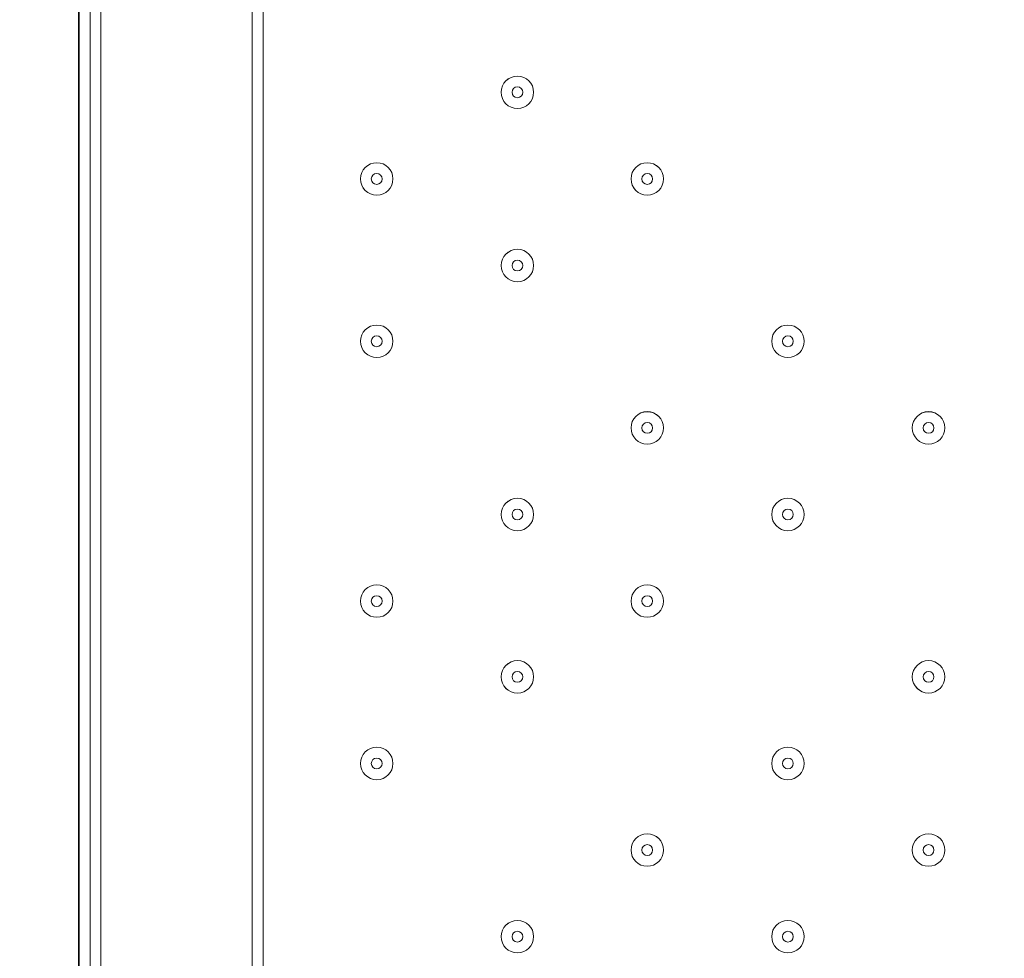
# Model space of a CAD drawing. Units: millimetres. Extents: x -5330 to 12082, y -10928 to 1842.
# Drawn here: x 2972 to 3261, y -1834 to -1559 of the extents above; entities that cross this region are included whole.
import ezdxf

# ---------------------------------------------------------------- set-up
doc = ezdxf.new("R2010")
doc.units = ezdxf.units.MM
doc.header["$MEASUREMENT"] = 0
doc.layers.add('Work Layer', color=7, linetype='Continuous', lineweight=0)

msp = doc.modelspace()

# ---------------------------------------------------------------- linework, layer by layer
at = {"layer": 'Work Layer', "color": 18, "lineweight": 9, "true_color": 0x000000}
for p, q in [((2989.67, -2299.56), (2989.67, -1455.01)), ((2992.84, -1455.01), (2992.84, -2299.56)), ((2996.02, -1455.01), (2996.02, -2299.56)), ((3040.47, -1455.01), (3040.47, -2299.56)), ((3043.64, -1455.01), (3043.64, -2299.56))]:
    msp.add_line(p, q, dxfattribs=at)
at = {"layer": 'Work Layer', "color": 252, "lineweight": 9, "true_color": 0x919090}
msp.add_lwpolyline([(1546.05, -4.4), (1252.16, -417.62), (2989.46, -2154.92), (2989.46, -1447.82)], close=True, dxfattribs=at)
at = {"layer": 'Work Layer', "color": 240, "lineweight": 9, "true_color": 0xec1c24}
msp.add_open_spline([(5842.38, -2953.41), (6127.29, -2953.41), (6393.63, -2873.98), (6620.49, -2736.06), (6620.49, -2736.06), (7744.99, -2736.06), (7744.99, -2736.06), (8189.17, -2736.06), (8588.08, -2542.85), (8862.73, -2236.07), (8862.73, -2236.07), (9441, -2236.07), (9441, -2236.07), (9993.29, -2236.07), (10441.01, -1788.36), (10441.01, -1236.07), (10441.01, -1236.07), (10441.01, -658.76), (10441.01, -658.76), (10441.01, -106.47), (9993.29, 341.25), (9441, 341.25), (9441, 341.25), (8862.73, 341.25), (8862.73, 341.25), (8588.08, 648.03), (8189.17, 841.24), (7744.99, 841.24), (7744.99, 841.24), (6608.12, 841.24), (6608.12, 841.24), (6383.94, 974.63), (6122.18, 1051.46), (5842.38, 1051.46), (5842.38, 1051.46), (3913.57, 1051.46), (3913.57, 1051.46), (3564.86, 1051.46), (3244.21, 932.13), (2989.46, 732.53), (2989.46, 732.53), (2989.46, 1051.46), (2989.46, 1051.46), (2545.11, 1051.46), (2146.06, 858.09), (1871.4, 551.09), (1730.59, 459.99), (1606.53, 345.54), (1503.46, 213.88), (1314.69, 321.78), (943.76, 494.49), (478.54, 512.62), (-203.17, 539.2), (-1324.87, 486.05), (-1782.73, 122.17), (-2143.01, -164.15), (-2393.95, -168.66), (-2484.55, -157.58), (-2517.75, -153.52), (-2551.13, -150.34), (-2584.55, -151.75), (-2813.89, -161.44), (-3036.82, -224.04), (-3236.31, -331.89), (-3236.31, -331.89), (-3553.82, -204.01), (-3553.82, -204.01), (-3673.73, -155.71), (-3790.32, -130.66), (-3917.13, -130.66), (-4050.49, -130.66), (-4183.8, -157.34), (-4308.88, -210.6), (-4552.91, -314.49), (-4745.66, -511.08), (-4844.74, -757.1), (-4844.74, -757.1), (-5123.61, -1445.71), (-5123.61, -1445.71), (-5329.92, -1957.99), (-5081.87, -2540.54), (-4569.59, -2746.87), (-4569.59, -2746.87), (-4234.97, -2881.64), (-4234.97, -2881.64), (-4223.99, -2913.09), (-4212.34, -2944.38), (-4199.21, -2975.22), (-4043.35, -3341.24), (-3748.49, -3630.37), (-3379.47, -3779), (-2643.2, -4061.57), (-1247.2, -3931.9), (-1247.2, -3931.9), (-1247.2, -3931.9), (1201.52, -488.83), (1201.52, -488.83), (1190.93, -560.7), (1184.87, -634.05), (1184.87, -708.88), (1184.87, -708.88), (1184.87, -1181.96), (1184.87, -1181.96), (1184.87, -1376.05), (1221.79, -1561.49), (1288.9, -1731.72), (1086.99, -2040.62), (969.22, -2408.8), (969.22, -2804.12), (969.22, -3553.12), (1390.63, -4205.9), (2009.72, -4539.9), (2281.7, -5082.39), (2842.85, -5455.84), (3489.9, -5455.84), (4200.87, -5455.84), (4808.45, -5005.15), (5042.25, -4374.51), (5318.42, -4102.46), (5489.77, -3724.32), (5489.77, -3306.04)], degree=3, knots=[0, 0, 0, 0, 1, 1, 1, 2, 2, 2, 3, 3, 3, 4, 4, 4, 5, 5, 5, 6, 6, 6, 7, 7, 7, 8, 8, 8, 9, 9, 9, 10, 10, 10, 11, 11, 11, 12, 12, 12, 13, 13, 13, 14, 14, 14, 15, 15, 15, 16, 16, 16, 17, 17, 17, 18, 18, 18, 19, 19, 19, 20, 20, 20, 21, 21, 21, 22, 22, 22, 23, 23, 23, 24, 24, 24, 25, 25, 25, 26, 26, 26, 27, 27, 27, 28, 28, 28, 29, 29, 29, 30, 30, 30, 31, 31, 31, 32, 32, 32, 33, 33, 33, 34, 34, 34, 35, 35, 35, 36, 36, 36, 37, 37, 37, 38, 38, 38, 39, 39, 39, 40, 40, 40, 40], dxfattribs=at)
at = {"layer": 'Work Layer', "color": 252, "lineweight": 9, "true_color": 0x919090}
msp.add_open_spline([(2989.46, -2847.82), (2989.46, -2847.82), (1184.87, -1043.22), (1184.87, -1043.22), (1184.87, -1043.22), (1184.87, -1181.96), (1184.87, -1181.96), (1184.87, -1475.53), (1269.32, -1749.31), (1415.1, -1980.56), (1415.1, -1980.56), (2081.67, -2647.13), (2081.67, -2647.13), (2333.66, -2839.21), (2648.14, -2953.41), (2989.46, -2953.41), (2989.46, -2953.41), (2989.46, -2847.82), (2989.46, -2847.82)], degree=3, knots=[0, 0, 0, 0, 1, 1, 1, 2, 2, 2, 3, 3, 3, 4, 4, 4, 5, 5, 5, 6, 6, 6, 6], dxfattribs=at)
at = {"layer": 'Work Layer', "color": 18, "lineweight": 9, "true_color": 0x000000}
for points in [[(3118.26, -1575.66), (3115.63, -1575.66), (3113.49, -1577.79), (3113.49, -1580.42), (3113.49, -1583.05), (3115.62, -1585.18), (3118.26, -1585.18), (3120.88, -1585.18), (3123.02, -1583.05), (3123.02, -1580.42), (3123.02, -1577.79), (3120.89, -1575.66), (3118.26, -1575.66)], [(3118.26, -1585.18), (3120.88, -1585.18), (3123.02, -1583.05), (3123.02, -1580.42), (3123.02, -1577.79), (3120.88, -1575.66), (3118.26, -1575.66), (3115.62, -1575.66), (3113.49, -1577.79), (3113.49, -1580.42), (3113.49, -1583.05), (3115.62, -1585.18), (3118.26, -1585.18)], [(3118.26, -1582.01), (3119.13, -1582.01), (3119.84, -1581.3), (3119.84, -1580.42), (3119.84, -1579.54), (3119.13, -1578.83), (3118.26, -1578.83), (3117.38, -1578.83), (3116.67, -1579.54), (3116.67, -1580.42), (3116.67, -1581.3), (3117.38, -1582.01), (3118.26, -1582.01)], [(3076.98, -1601.06), (3074.35, -1601.06), (3072.22, -1603.19), (3072.22, -1605.82), (3072.22, -1608.45), (3074.35, -1610.58), (3076.98, -1610.59), (3079.61, -1610.59), (3081.74, -1608.45), (3081.74, -1605.82), (3081.74, -1603.19), (3079.61, -1601.06), (3076.98, -1601.06)], [(3076.98, -1610.59), (3079.61, -1610.59), (3081.74, -1608.45), (3081.74, -1605.82), (3081.74, -1603.19), (3079.61, -1601.06), (3076.98, -1601.06), (3074.35, -1601.06), (3072.22, -1603.19), (3072.22, -1605.82), (3072.22, -1608.45), (3074.35, -1610.59), (3076.98, -1610.59)], [(3156.36, -1601.06), (3153.73, -1601.06), (3151.59, -1603.19), (3151.59, -1605.82), (3151.59, -1608.45), (3153.72, -1610.58), (3156.36, -1610.59), (3158.98, -1610.59), (3161.12, -1608.45), (3161.12, -1605.82), (3161.12, -1603.19), (3158.99, -1601.06), (3156.36, -1601.06)], [(3156.36, -1610.59), (3158.98, -1610.59), (3161.12, -1608.45), (3161.12, -1605.82), (3161.12, -1603.19), (3158.98, -1601.06), (3156.36, -1601.06), (3153.72, -1601.06), (3151.59, -1603.19), (3151.59, -1605.82), (3151.59, -1608.45), (3153.72, -1610.59), (3156.36, -1610.59)], [(3076.98, -1607.41), (3077.86, -1607.41), (3078.57, -1606.7), (3078.57, -1605.82), (3078.57, -1604.95), (3077.86, -1604.24), (3076.98, -1604.24), (3076.1, -1604.24), (3075.39, -1604.95), (3075.39, -1605.82), (3075.39, -1606.7), (3076.1, -1607.41), (3076.98, -1607.41)], [(3156.35, -1607.41), (3157.23, -1607.41), (3157.94, -1606.7), (3157.94, -1605.82), (3157.94, -1604.95), (3157.23, -1604.24), (3156.35, -1604.24), (3155.48, -1604.24), (3154.76, -1604.95), (3154.76, -1605.82), (3154.76, -1606.7), (3155.48, -1607.41), (3156.35, -1607.41)], [(3118.26, -1626.46), (3115.63, -1626.46), (3113.49, -1628.59), (3113.49, -1631.22), (3113.49, -1633.85), (3115.62, -1635.98), (3118.26, -1635.98), (3120.88, -1635.98), (3123.02, -1633.85), (3123.02, -1631.22), (3123.02, -1628.59), (3120.89, -1626.46), (3118.26, -1626.46)], [(3118.26, -1635.98), (3120.88, -1635.98), (3123.02, -1633.85), (3123.02, -1631.22), (3123.02, -1628.59), (3120.88, -1626.46), (3118.26, -1626.46), (3115.62, -1626.46), (3113.49, -1628.59), (3113.49, -1631.22), (3113.49, -1633.85), (3115.62, -1635.98), (3118.26, -1635.98)], [(3118.26, -1632.81), (3119.13, -1632.81), (3119.84, -1632.1), (3119.84, -1631.22), (3119.84, -1630.34), (3119.13, -1629.63), (3118.26, -1629.63), (3117.38, -1629.63), (3116.67, -1630.34), (3116.67, -1631.22), (3116.67, -1632.1), (3117.38, -1632.81), (3118.26, -1632.81)], [(3076.98, -1648.68), (3074.35, -1648.68), (3072.22, -1650.82), (3072.22, -1653.45), (3072.22, -1656.08), (3074.35, -1658.21), (3076.98, -1658.21), (3079.61, -1658.21), (3081.74, -1656.08), (3081.74, -1653.45), (3081.74, -1650.82), (3079.61, -1648.68), (3076.98, -1648.68)], [(3076.98, -1658.21), (3079.61, -1658.21), (3081.74, -1656.08), (3081.74, -1653.45), (3081.74, -1650.82), (3079.61, -1648.68), (3076.98, -1648.68), (3074.35, -1648.68), (3072.22, -1650.82), (3072.22, -1653.45), (3072.22, -1656.08), (3074.35, -1658.21), (3076.98, -1658.21)], [(3197.63, -1648.68), (3195, -1648.68), (3192.87, -1650.82), (3192.87, -1653.45), (3192.87, -1656.08), (3195, -1658.21), (3197.63, -1658.21), (3200.26, -1658.21), (3202.39, -1656.08), (3202.39, -1653.45), (3202.39, -1650.82), (3200.26, -1648.68), (3197.63, -1648.68)], [(3197.63, -1658.21), (3200.26, -1658.21), (3202.39, -1656.08), (3202.39, -1653.45), (3202.39, -1650.82), (3200.26, -1648.68), (3197.63, -1648.68), (3195, -1648.68), (3192.87, -1650.82), (3192.87, -1653.45), (3192.87, -1656.08), (3195, -1658.21), (3197.63, -1658.21)], [(3076.98, -1655.03), (3077.86, -1655.03), (3078.57, -1654.32), (3078.57, -1653.45), (3078.57, -1652.57), (3077.86, -1651.86), (3076.98, -1651.86), (3076.1, -1651.86), (3075.39, -1652.57), (3075.39, -1653.45), (3075.39, -1654.32), (3076.1, -1655.03), (3076.98, -1655.03)], [(3197.63, -1655.03), (3198.51, -1655.03), (3199.22, -1654.32), (3199.22, -1653.45), (3199.22, -1652.57), (3198.51, -1651.86), (3197.63, -1651.86), (3196.75, -1651.86), (3196.04, -1652.57), (3196.04, -1653.45), (3196.04, -1654.32), (3196.75, -1655.03), (3197.63, -1655.03)], [(3156.36, -1674.08), (3153.73, -1674.08), (3151.59, -1676.22), (3151.59, -1678.85), (3151.59, -1681.48), (3153.72, -1683.61), (3156.36, -1683.61), (3158.98, -1683.61), (3161.12, -1681.48), (3161.12, -1678.85), (3161.12, -1676.22), (3158.99, -1674.09), (3156.36, -1674.08)], [(3156.36, -1683.61), (3158.98, -1683.61), (3161.12, -1681.48), (3161.12, -1678.85), (3161.12, -1676.22), (3158.98, -1674.09), (3156.36, -1674.09), (3153.72, -1674.09), (3151.59, -1676.22), (3151.59, -1678.85), (3151.59, -1681.48), (3153.72, -1683.61), (3156.36, -1683.61)], [(3238.9, -1674.08), (3236.28, -1674.08), (3234.14, -1676.22), (3234.14, -1678.85), (3234.14, -1681.48), (3236.27, -1683.61), (3238.9, -1683.61), (3241.53, -1683.61), (3243.67, -1681.48), (3243.67, -1678.85), (3243.67, -1676.22), (3241.54, -1674.09), (3238.9, -1674.08)], [(3238.9, -1683.61), (3241.53, -1683.61), (3243.67, -1681.48), (3243.67, -1678.85), (3243.67, -1676.22), (3241.53, -1674.09), (3238.9, -1674.09), (3236.27, -1674.09), (3234.14, -1676.22), (3234.14, -1678.85), (3234.14, -1681.48), (3236.27, -1683.61), (3238.9, -1683.61)], [(3156.35, -1680.44), (3157.23, -1680.44), (3157.94, -1679.73), (3157.94, -1678.85), (3157.94, -1677.97), (3157.23, -1677.26), (3156.35, -1677.26), (3155.48, -1677.26), (3154.76, -1677.97), (3154.76, -1678.85), (3154.76, -1679.73), (3155.48, -1680.44), (3156.35, -1680.44)], [(3238.91, -1680.44), (3239.78, -1680.44), (3240.49, -1679.73), (3240.49, -1678.85), (3240.49, -1677.97), (3239.78, -1677.26), (3238.91, -1677.26), (3238.03, -1677.26), (3237.32, -1677.97), (3237.32, -1678.85), (3237.32, -1679.73), (3238.03, -1680.44), (3238.91, -1680.44)], [(3118.26, -1699.48), (3115.63, -1699.48), (3113.49, -1701.62), (3113.49, -1704.25), (3113.49, -1706.88), (3115.62, -1709.01), (3118.26, -1709.01), (3120.88, -1709.01), (3123.02, -1706.88), (3123.02, -1704.25), (3123.02, -1701.62), (3120.89, -1699.48), (3118.26, -1699.48)], [(3118.26, -1709.01), (3120.88, -1709.01), (3123.02, -1706.88), (3123.02, -1704.25), (3123.02, -1701.62), (3120.88, -1699.48), (3118.26, -1699.48), (3115.62, -1699.48), (3113.49, -1701.62), (3113.49, -1704.25), (3113.49, -1706.88), (3115.62, -1709.01), (3118.26, -1709.01)], [(3197.63, -1699.48), (3195, -1699.48), (3192.87, -1701.62), (3192.87, -1704.25), (3192.87, -1706.88), (3195, -1709.01), (3197.63, -1709.01), (3200.26, -1709.01), (3202.39, -1706.88), (3202.39, -1704.25), (3202.39, -1701.62), (3200.26, -1699.48), (3197.63, -1699.48)], [(3197.63, -1709.01), (3200.26, -1709.01), (3202.39, -1706.88), (3202.39, -1704.25), (3202.39, -1701.62), (3200.26, -1699.48), (3197.63, -1699.48), (3195, -1699.48), (3192.87, -1701.62), (3192.87, -1704.25), (3192.87, -1706.88), (3195, -1709.01), (3197.63, -1709.01)], [(3118.26, -1705.83), (3119.13, -1705.83), (3119.84, -1705.12), (3119.84, -1704.25), (3119.84, -1703.37), (3119.13, -1702.66), (3118.26, -1702.66), (3117.38, -1702.66), (3116.67, -1703.37), (3116.67, -1704.25), (3116.67, -1705.12), (3117.38, -1705.83), (3118.26, -1705.83)], [(3197.63, -1705.83), (3198.51, -1705.83), (3199.22, -1705.12), (3199.22, -1704.25), (3199.22, -1703.37), (3198.51, -1702.66), (3197.63, -1702.66), (3196.75, -1702.66), (3196.04, -1703.37), (3196.04, -1704.25), (3196.04, -1705.12), (3196.75, -1705.83), (3197.63, -1705.83)], [(3076.98, -1724.89), (3074.35, -1724.89), (3072.22, -1727.02), (3072.22, -1729.65), (3072.22, -1732.28), (3074.35, -1734.41), (3076.98, -1734.41), (3079.61, -1734.41), (3081.74, -1732.28), (3081.74, -1729.65), (3081.74, -1727.02), (3079.61, -1724.89), (3076.98, -1724.89)], [(3076.98, -1734.41), (3079.61, -1734.41), (3081.74, -1732.28), (3081.74, -1729.65), (3081.74, -1727.02), (3079.61, -1724.89), (3076.98, -1724.89), (3074.35, -1724.89), (3072.22, -1727.02), (3072.22, -1729.65), (3072.22, -1732.28), (3074.35, -1734.41), (3076.98, -1734.41)], [(3156.36, -1724.89), (3153.73, -1724.89), (3151.59, -1727.02), (3151.59, -1729.65), (3151.59, -1732.28), (3153.72, -1734.41), (3156.36, -1734.41), (3158.98, -1734.41), (3161.12, -1732.28), (3161.12, -1729.65), (3161.12, -1727.02), (3158.99, -1724.89), (3156.36, -1724.89)], [(3156.36, -1734.41), (3158.98, -1734.41), (3161.12, -1732.28), (3161.12, -1729.65), (3161.12, -1727.02), (3158.98, -1724.89), (3156.36, -1724.89), (3153.72, -1724.89), (3151.59, -1727.02), (3151.59, -1729.65), (3151.59, -1732.28), (3153.72, -1734.41), (3156.36, -1734.41)], [(3076.98, -1731.24), (3077.86, -1731.24), (3078.57, -1730.53), (3078.57, -1729.65), (3078.57, -1728.77), (3077.86, -1728.06), (3076.98, -1728.06), (3076.1, -1728.06), (3075.39, -1728.77), (3075.39, -1729.65), (3075.39, -1730.53), (3076.1, -1731.24), (3076.98, -1731.24)], [(3156.35, -1731.24), (3157.23, -1731.24), (3157.94, -1730.53), (3157.94, -1729.65), (3157.94, -1728.77), (3157.23, -1728.06), (3156.35, -1728.06), (3155.48, -1728.06), (3154.76, -1728.77), (3154.76, -1729.65), (3154.76, -1730.53), (3155.48, -1731.24), (3156.35, -1731.24)], [(3118.26, -1747.11), (3115.63, -1747.11), (3113.49, -1749.24), (3113.49, -1751.87), (3113.49, -1754.5), (3115.62, -1756.63), (3118.26, -1756.64), (3120.88, -1756.64), (3123.02, -1754.5), (3123.02, -1751.87), (3123.02, -1749.24), (3120.89, -1747.11), (3118.26, -1747.11)], [(3118.26, -1756.64), (3120.88, -1756.64), (3123.02, -1754.5), (3123.02, -1751.87), (3123.02, -1749.24), (3120.88, -1747.11), (3118.26, -1747.11), (3115.62, -1747.11), (3113.49, -1749.24), (3113.49, -1751.87), (3113.49, -1754.5), (3115.62, -1756.64), (3118.26, -1756.64)], [(3238.9, -1747.11), (3236.28, -1747.11), (3234.14, -1749.24), (3234.14, -1751.87), (3234.14, -1754.5), (3236.27, -1756.63), (3238.9, -1756.64), (3241.53, -1756.64), (3243.67, -1754.5), (3243.67, -1751.87), (3243.67, -1749.24), (3241.54, -1747.11), (3238.9, -1747.11)], [(3238.9, -1756.64), (3241.53, -1756.64), (3243.67, -1754.5), (3243.67, -1751.87), (3243.67, -1749.24), (3241.53, -1747.11), (3238.9, -1747.11), (3236.27, -1747.11), (3234.14, -1749.24), (3234.14, -1751.87), (3234.14, -1754.5), (3236.27, -1756.64), (3238.9, -1756.64)], [(3118.26, -1753.46), (3119.13, -1753.46), (3119.84, -1752.75), (3119.84, -1751.87), (3119.84, -1751), (3119.13, -1750.29), (3118.26, -1750.29), (3117.38, -1750.29), (3116.67, -1751), (3116.67, -1751.87), (3116.67, -1752.75), (3117.38, -1753.46), (3118.26, -1753.46)], [(3238.91, -1753.46), (3239.78, -1753.46), (3240.49, -1752.75), (3240.49, -1751.87), (3240.49, -1751), (3239.78, -1750.29), (3238.91, -1750.29), (3238.03, -1750.29), (3237.32, -1751), (3237.32, -1751.87), (3237.32, -1752.75), (3238.03, -1753.46), (3238.91, -1753.46)], [(3076.98, -1772.51), (3074.35, -1772.51), (3072.22, -1774.64), (3072.22, -1777.27), (3072.22, -1779.9), (3074.35, -1782.03), (3076.98, -1782.04), (3079.61, -1782.04), (3081.74, -1779.9), (3081.74, -1777.27), (3081.74, -1774.64), (3079.61, -1772.51), (3076.98, -1772.51)], [(3076.98, -1782.04), (3079.61, -1782.04), (3081.74, -1779.9), (3081.74, -1777.27), (3081.74, -1774.64), (3079.61, -1772.51), (3076.98, -1772.51), (3074.35, -1772.51), (3072.22, -1774.64), (3072.22, -1777.27), (3072.22, -1779.9), (3074.35, -1782.04), (3076.98, -1782.04)], [(3197.63, -1772.51), (3195, -1772.51), (3192.87, -1774.64), (3192.87, -1777.27), (3192.87, -1779.9), (3195, -1782.03), (3197.63, -1782.04), (3200.26, -1782.04), (3202.39, -1779.9), (3202.39, -1777.27), (3202.39, -1774.64), (3200.26, -1772.51), (3197.63, -1772.51)], [(3197.63, -1782.04), (3200.26, -1782.04), (3202.39, -1779.9), (3202.39, -1777.27), (3202.39, -1774.64), (3200.26, -1772.51), (3197.63, -1772.51), (3195, -1772.51), (3192.87, -1774.64), (3192.87, -1777.27), (3192.87, -1779.9), (3195, -1782.04), (3197.63, -1782.04)], [(3076.98, -1778.86), (3077.86, -1778.86), (3078.57, -1778.15), (3078.57, -1777.27), (3078.57, -1776.4), (3077.86, -1775.69), (3076.98, -1775.69), (3076.1, -1775.69), (3075.39, -1776.4), (3075.39, -1777.27), (3075.39, -1778.15), (3076.1, -1778.86), (3076.98, -1778.86)], [(3197.63, -1778.86), (3198.51, -1778.86), (3199.22, -1778.15), (3199.22, -1777.27), (3199.22, -1776.4), (3198.51, -1775.69), (3197.63, -1775.69), (3196.75, -1775.69), (3196.04, -1776.4), (3196.04, -1777.27), (3196.04, -1778.15), (3196.75, -1778.86), (3197.63, -1778.86)], [(3156.36, -1797.91), (3153.73, -1797.91), (3151.59, -1800.04), (3151.59, -1802.67), (3151.59, -1805.3), (3153.72, -1807.44), (3156.36, -1807.44), (3158.98, -1807.44), (3161.12, -1805.3), (3161.12, -1802.67), (3161.12, -1800.04), (3158.99, -1797.91), (3156.36, -1797.91)], [(3156.36, -1807.44), (3158.98, -1807.44), (3161.12, -1805.3), (3161.12, -1802.67), (3161.12, -1800.04), (3158.98, -1797.91), (3156.36, -1797.91), (3153.72, -1797.91), (3151.59, -1800.04), (3151.59, -1802.67), (3151.59, -1805.3), (3153.72, -1807.44), (3156.36, -1807.44)], [(3238.9, -1797.91), (3236.28, -1797.91), (3234.14, -1800.04), (3234.14, -1802.67), (3234.14, -1805.3), (3236.27, -1807.44), (3238.9, -1807.44), (3241.53, -1807.44), (3243.67, -1805.3), (3243.67, -1802.67), (3243.67, -1800.04), (3241.54, -1797.91), (3238.9, -1797.91)], [(3238.9, -1807.44), (3241.53, -1807.44), (3243.67, -1805.3), (3243.67, -1802.67), (3243.67, -1800.04), (3241.53, -1797.91), (3238.9, -1797.91), (3236.27, -1797.91), (3234.14, -1800.04), (3234.14, -1802.67), (3234.14, -1805.3), (3236.27, -1807.44), (3238.9, -1807.44)], [(3156.35, -1804.26), (3157.23, -1804.26), (3157.94, -1803.55), (3157.94, -1802.67), (3157.94, -1801.8), (3157.23, -1801.09), (3156.35, -1801.09), (3155.48, -1801.09), (3154.76, -1801.8), (3154.76, -1802.67), (3154.76, -1803.55), (3155.48, -1804.26), (3156.35, -1804.26)], [(3238.91, -1804.26), (3239.78, -1804.26), (3240.49, -1803.55), (3240.49, -1802.67), (3240.49, -1801.8), (3239.78, -1801.09), (3238.91, -1801.09), (3238.03, -1801.09), (3237.32, -1801.8), (3237.32, -1802.67), (3237.32, -1803.55), (3238.03, -1804.26), (3238.91, -1804.26)], [(3118.26, -1823.31), (3115.63, -1823.31), (3113.49, -1825.44), (3113.49, -1828.07), (3113.49, -1830.7), (3115.62, -1832.83), (3118.26, -1832.84), (3120.88, -1832.84), (3123.02, -1830.7), (3123.02, -1828.07), (3123.02, -1825.44), (3120.89, -1823.31), (3118.26, -1823.31)], [(3118.26, -1832.84), (3120.88, -1832.84), (3123.02, -1830.7), (3123.02, -1828.07), (3123.02, -1825.44), (3120.88, -1823.31), (3118.26, -1823.31), (3115.62, -1823.31), (3113.49, -1825.44), (3113.49, -1828.07), (3113.49, -1830.7), (3115.62, -1832.84), (3118.26, -1832.84)], [(3197.63, -1823.31), (3195, -1823.31), (3192.87, -1825.44), (3192.87, -1828.07), (3192.87, -1830.7), (3195, -1832.83), (3197.63, -1832.84), (3200.26, -1832.84), (3202.39, -1830.7), (3202.39, -1828.07), (3202.39, -1825.44), (3200.26, -1823.31), (3197.63, -1823.31)], [(3197.63, -1832.84), (3200.26, -1832.84), (3202.39, -1830.7), (3202.39, -1828.07), (3202.39, -1825.44), (3200.26, -1823.31), (3197.63, -1823.31), (3195, -1823.31), (3192.87, -1825.44), (3192.87, -1828.07), (3192.87, -1830.7), (3195, -1832.84), (3197.63, -1832.84)], [(3118.26, -1829.66), (3119.13, -1829.66), (3119.84, -1828.95), (3119.84, -1828.07), (3119.84, -1827.2), (3119.13, -1826.49), (3118.26, -1826.49), (3117.38, -1826.49), (3116.67, -1827.2), (3116.67, -1828.07), (3116.67, -1828.95), (3117.38, -1829.66), (3118.26, -1829.66)], [(3197.63, -1829.66), (3198.51, -1829.66), (3199.22, -1828.95), (3199.22, -1828.07), (3199.22, -1827.2), (3198.51, -1826.49), (3197.63, -1826.49), (3196.75, -1826.49), (3196.04, -1827.2), (3196.04, -1828.07), (3196.04, -1828.95), (3196.75, -1829.66), (3197.63, -1829.66)]]:
    msp.add_open_spline(points, degree=3, knots=[0, 0, 0, 0, 1, 1, 1, 2, 2, 2, 3, 3, 3, 4, 4, 4, 4], dxfattribs=at)

doc.saveas('drawing.dxf')
